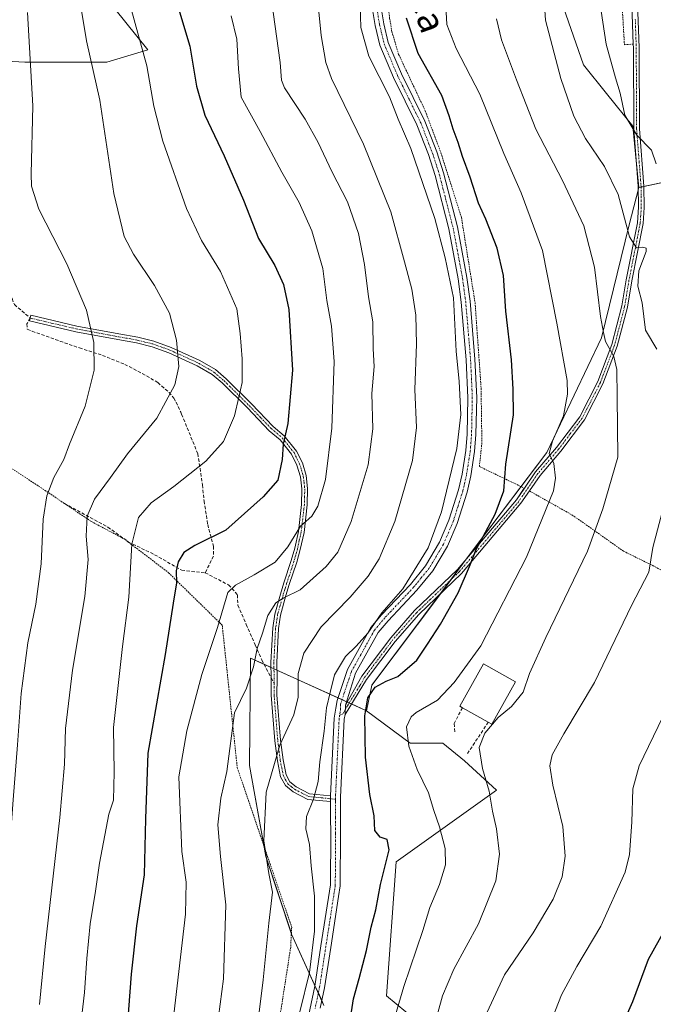
# Model space of a CAD drawing. Units: metres. Extents: x 620320 to 623751, y 4773448 to 4775822.
# Drawn here: x 621747 to 621940, y 4774010 to 4774310 of the extents above; entities that cross this region are included whole.
import ezdxf
from ezdxf.enums import TextEntityAlignment as Align

# ---------------------------------------------------------------- set-up
doc = ezdxf.new("R2010")
doc.units = ezdxf.units.M
doc.header["$MEASUREMENT"] = 0
for name, pattern in [('TRAZO_Y_PUNTO', [1, 0.5, -0.25, 0, -0.25]), ('TRAZOS', [0.75, 0.5, -0.25]), ('TRAZOSX2', [1.5, 1, -0.5])]:
    doc.linetypes.add(name, pattern=pattern)
for name, color, linetype, lineweight in [('Alambrada', 19, 'TRAZOS', 0), ('Camino', 19, 'Continuous', 0), ('Camino Cxs', 19, 'Continuous', 0), ('Camino eje', 39, 'TRAZO_Y_PUNTO', 13), ('Curva de nivel maestra', 36, 'Continuous', 30), ('Curva de nivel normal', 36, 'Continuous', 0), ('Edificación', 1, 'Continuous', 13), ('Edificación Cxs', 1, 'Continuous', 13), ('Huerta', 92, 'Continuous', 0), ('Huerta CxS', 92, 'Continuous', 0), ('Matorral', 135, 'Continuous', 0), ('Matorral CxS', 135, 'Continuous', 0), ('Muro lineal', 1, 'TRAZOSX2', 13), ('Pastizal CxS', 92, 'Continuous', 0), ('Pista no pavimentada', 254, 'Continuous', 13), ('Pista no pavimentada Cxs', 254, 'Continuous', 0), ('Pista pavimentada eje', 135, 'TRAZO_Y_PUNTO', 0), ('Prado', 92, 'Continuous', 0), ('Prado CxS', 92, 'Continuous', 0), ('Senda', 19, 'TRAZOSX2', 0), ('Texto cartográfico', 19, 'Continuous', 0)]:
    doc.layers.add(name, color=color, linetype=linetype, lineweight=lineweight)
doc.styles.add('Arial', font='txt', dxfattribs={"height": 0.2})

# ---------------------------------------------------------------- blocks, each defined once
blk = doc.blocks.new('*U180')
at = {"layer": 'Curva de nivel normal', "color": 36, "linetype": 'Continuous', "lineweight": 0}
blk.add_polyline3d([(621832.09, 4774007.38, 580), (621834.99, 4774019.36, 580), (621836.58, 4774032.02, 580), (621836.56, 4774042.63, 580), (621835.54, 4774051.9, 580), (621835, 4774058.36, 580), (621833.86, 4774063.14, 580), (621834.07, 4774067, 580), (621836.23, 4774072.27, 580), (621837.66, 4774077.66, 580), (621838.16, 4774083.6, 580), (621839.51, 4774092.96, 580), (621840.24, 4774100.07, 580), (621841.28, 4774104.78, 580), (621842.62, 4774110.12, 580), (621845.96, 4774115.78, 580), (621849.28, 4774118.86, 580), (621852.78, 4774122.9, 580), (621857.06, 4774129.06, 580), (621863.48, 4774136.35, 580), (621871.24, 4774148.88, 580), (621875.31, 4774159.88, 580), (621879.92, 4774179.22, 580), (621881.14, 4774189.57, 580), (621880.7, 4774199.64, 580), (621879.8, 4774208.91, 580), (621878.92, 4774225.12, 580), (621876.42, 4774237.37, 580), (621873.28, 4774249.36, 580), (621865.95, 4774270.7, 580), (621862.1, 4774279.63, 580), (621859.44, 4774286.42, 580), (621853.16, 4774298.89, 580), (621850.67, 4774307.57, 580), (621850.38, 4774318.05, 580)], dxfattribs=at)
blk = doc.blocks.new('*U208')
at = {"layer": 'Curva de nivel normal', "color": 36, "linetype": 'Continuous', "lineweight": 0}
blk.add_polyline3d([(621892.06, 4774310.22, 565), (621893.61, 4774303.82, 565), (621898.12, 4774291.64, 565), (621904.06, 4774276.58, 565), (621912.19, 4774260.97, 565), (621918.7, 4774247.12, 565), (621921.98, 4774234.5, 565), (621923.84, 4774219.46, 565), (621924.68, 4774214.54, 565), (621925.32, 4774211.86, 565), (621927.92, 4774207.24, 565), (621928.74, 4774203.3, 565), (621928.88, 4774194.9, 565), (621929.06, 4774176.55, 565), (621924.47, 4774160.77, 565), (621919.81, 4774147.88, 565), (621907.09, 4774121.55, 565), (621902.09, 4774110.55, 565), (621900.18, 4774104.82, 565), (621896.68, 4774100.47, 565), (621892.59, 4774097.1, 565), (621888.55, 4774092.34, 565), (621886.74, 4774087.95, 565), (621887.83, 4774081.54, 565), (621889.79, 4774074.66, 565), (621890.82, 4774068.56, 565), (621892.02, 4774063.16, 565), (621892.94, 4774055.47, 565), (621891.84, 4774047.31, 565), (621886.55, 4774034.22, 565), (621879.08, 4774020.39, 565), (621875.57, 4774012.25, 565), (621872.46, 4774000.72, 565)], dxfattribs=at)
blk = doc.blocks.new('*U211')
at = {"layer": 'Curva de nivel normal', "color": 36, "linetype": 'Continuous', "lineweight": 0}
blk.add_polyline3d([(621857.36, 4773993.35, 570), (621863.74, 4774015.13, 570), (621869.56, 4774032.15, 570), (621871.69, 4774039.2, 570), (621874.67, 4774046.22, 570), (621876.48, 4774052.23, 570), (621876.4, 4774057.24, 570), (621874.63, 4774063.82, 570), (621872.91, 4774068.74, 570), (621871.35, 4774074.2, 570), (621867.88, 4774081.33, 570), (621865.32, 4774088.36, 570), (621864.6, 4774094.26, 570), (621866.06, 4774097.34, 570), (621867.57, 4774098.66, 570), (621874.02, 4774102.42, 570), (621879.17, 4774107.82, 570), (621887.26, 4774119, 570), (621901.24, 4774146, 570), (621909.45, 4774166.31, 570), (621910.11, 4774170.15, 570), (621909.52, 4774174.64, 570), (621908.14, 4774177.7, 570), (621909.13, 4774181.44, 570), (621912.55, 4774189.12, 570), (621913.78, 4774195.74, 570), (621913.64, 4774199.9, 570), (621910.49, 4774217.37, 570), (621906.08, 4774239.6, 570), (621899.64, 4774257.16, 570), (621894.34, 4774269.12, 570), (621887.02, 4774287.27, 570), (621879.77, 4774301.22, 570), (621876.94, 4774308.47, 570), (621876.62, 4774314.14, 570)], dxfattribs=at)
blk = doc.blocks.new('*U220')
at = {"layer": 'Curva de nivel normal', "color": 36, "linetype": 'Continuous', "lineweight": 0}
blk.add_polyline3d([(621836.8, 4774322.66, 585), (621838.58, 4774305.16, 585), (621839.99, 4774296.92, 585), (621841.76, 4774292.02, 585), (621851.46, 4774271.99, 585), (621859.82, 4774251.41, 585), (621864.02, 4774236.15, 585), (621866.22, 4774227.81, 585), (621867.48, 4774219.81, 585), (621867.67, 4774211.05, 585), (621867.17, 4774197.22, 585), (621867.69, 4774185.55, 585), (621866.47, 4774175.55, 585), (621861.02, 4774156.88, 585), (621856.3, 4774145.55, 585), (621852.94, 4774140.22, 585), (621847.43, 4774133.88, 585), (621838.55, 4774124.84, 585), (621833.26, 4774116.8, 585), (621831.58, 4774110.55, 585), (621831.55, 4774103.36, 585), (621830.27, 4774097.95, 585), (621825.93, 4774088.74, 585), (621821.76, 4774074.42, 585), (621821.1, 4774059.55, 585), (621822.57, 4774049.55, 585), (621823.68, 4774043.86, 585), (621822.57, 4774034.44, 585), (621820.9, 4774017.18, 585), (621818.97, 4774001.53, 585)], dxfattribs=at)
blk = doc.blocks.new('*U249')
at = {"layer": 'Curva de nivel maestra', "color": 36, "linetype": 'Continuous', "lineweight": 30}
blk.add_polyline3d([(621847.21, 4774003.41, 575), (621848.39, 4774011.36, 575), (621850.2, 4774017.49, 575), (621852.43, 4774026.05, 575), (621853.85, 4774033.23, 575), (621855.22, 4774038.49, 575), (621856.7, 4774046.25, 575), (621859.35, 4774056.8, 575), (621858.69, 4774059.96, 575), (621856.58, 4774060.66, 575), (621854.99, 4774062.7, 575), (621854.76, 4774067.19, 575), (621853.4, 4774073.63, 575), (621852.12, 4774085.04, 575), (621851.88, 4774097.63, 575), (621852.85, 4774103.14, 575), (621855.02, 4774106.38, 575), (621858.39, 4774108.2, 575), (621861.95, 4774109.62, 575), (621867.76, 4774114.65, 575), (621871.02, 4774119.54, 575), (621875.02, 4774125.64, 575), (621880.32, 4774135.14, 575), (621883.83, 4774143.17, 575), (621885.83, 4774148.36, 575), (621891.64, 4774159.12, 575), (621894.28, 4774166.26, 575), (621894.96, 4774174.43, 575), (621897.25, 4774189.45, 575), (621897.19, 4774197.31, 575), (621896.64, 4774206.24, 575), (621894.95, 4774221.08, 575), (621894.25, 4774231.96, 575), (621892.29, 4774240.24, 575), (621888.86, 4774249.09, 575), (621886.62, 4774253.98, 575), (621884.03, 4774261.91, 575), (621881.72, 4774268.22, 575), (621880.42, 4774272.55, 575), (621878.82, 4774276.56, 575), (621877.6, 4774280.62, 575), (621875.43, 4774286.83, 575), (621868.14, 4774299.67, 575), (621864.6, 4774310.46, 575)], dxfattribs=at)

msp = doc.modelspace()

# ---------------------------------------------------------------- linework, layer by layer
at = {"layer": 'Alambrada', "color": 19, "linetype": 'TRAZOS', "lineweight": 0}
for points in [[(621911.76, 4774336.24, 559.7), (621913.21, 4774324.95, 571.22), (621929.39, 4774331.15, 560.06), (621931.11, 4774302.35, 565.4), (621933.78, 4774302.5, 564.48)], [(621857.57, 4774327.97, 577.55), (621859.46, 4774310.47, 585.14), (621860.16, 4774306.26, 586.34), (621862.21, 4774299.39, 584.09), (621870.32, 4774282.16, 578.48), (621875.11, 4774269.36, 580.06), (621881.37, 4774249.66, 579.69), (621885.53, 4774223.68, 579.71), (621887.37, 4774197.56, 582.18), (621887.6, 4774180.93, 580.92), (621886.85, 4774173.7, 581), (621900.57, 4774167.09, 575.73)], [(621739.19, 4774176.3, 621.17), (621752.32, 4774167.75, 616.21), (621768.4, 4774156.92, 609.66), (621778.62, 4774151.52, 605.83), (621791.98, 4774141.3, 601.07), (621808.37, 4774125.3, 596.52), (621812.96, 4774081.83, 599.41), (621829.57, 4774033.19, 591.63), (621829.26, 4774027.09, 583.49), (621823.8, 4773991.79, 584.08), (621818.39, 4773965.79, 584.41), (621817.07, 4773960.24, 585.89), (621811.32, 4773941.05, 586.28), (621810.33, 4773936.14, 586.6), (621793.32, 4773894.55, 590.87)], [(621902.12, 4774166.25, 578.65), (621904.65, 4774164.81, 579.9), (621915.1, 4774158.95, 568.02), (621930.84, 4774147.85, 563.06), (621940.46, 4774143.14, 571.39), (621951.73, 4774136.6, 566.77), (621955.89, 4774133.92, 555.49), (621961.62, 4774130.34, 568.73), (621966.73, 4774126.46, 564.48), (621972.6, 4774120.58, 561.22), (621980.09, 4774114.34, 563.41), (621989.01, 4774107.51, 560.51), (621992.6, 4774101.91, 558.36), (621994.44, 4774098.24, 548.24), (621996.05, 4774094.26, 560.39), (621996.99, 4774091.26, 550.24), (621999.1, 4774088.41, 545.67), (622000.62, 4774087.5, 548.88), (622004, 4774086.59, 559.33), (622005.64, 4774086.21, 560.13)]]:
    msp.add_polyline3d(points, dxfattribs=at)
at = {"layer": 'Camino', "color": 19, "linetype": 'Continuous', "lineweight": 0}
for points in [[(621900.56, 4774167.09, 571.98), (621900.57, 4774167.1, 571.98), (621903.99, 4774172.06, 571.43), (621910.33, 4774179.49, 569.53), (621917.46, 4774188.88, 568.07), (621922.95, 4774199.63, 566.54), (621927.26, 4774210.94, 564.18), (621930.31, 4774222.66, 562.46), (621931.63, 4774230.65, 561.19), (621935.05, 4774248.04, 558.96), (621935.38, 4774252.77, 558.38), (621935.31, 4774259.15, 557.49), (621933.94, 4774276.6, 554.89), (621933.83, 4774301.36, 552.44), (621933.79, 4774302.53, 552.32), (621933.3, 4774317.78, 551.46), (621932.84, 4774345.9, 551.09)], [(621934.58, 4774346.46, 550.94), (621935.04, 4774317.83, 550.75), (621935.58, 4774301.39, 551.95), (621935.69, 4774276.67, 554.61), (621937.05, 4774259.22, 556.95), (621937.13, 4774252.72, 557.94), (621936.78, 4774247.81, 558.54), (621933.35, 4774230.34, 560.69), (621932.02, 4774222.29, 562.02), (621928.93, 4774210.41, 563.87), (621924.56, 4774198.92, 566.14), (621918.95, 4774187.94, 567.68), (621911.69, 4774178.39, 569.3), (621905.38, 4774171, 571.03), (621902.12, 4774166.25, 571.58)], [(621841.42, 4774071.48, 577.83), (621834.53, 4774072.17, 580.21), (621829.99, 4774074.5, 581.63), (621827.66, 4774076.37, 582.58), (621826.19, 4774079.08, 583.3), (621825.21, 4774083.93, 584.37), (621824.44, 4774090.01, 585.25), (621823.33, 4774103.95, 586.81), (621823.33, 4774109.24, 587.46), (621823.25, 4774113.93, 587.99), (621823.77, 4774124.47, 588.71), (621824.43, 4774128.71, 589.05), (621826.11, 4774134.8, 590.35), (621827.18, 4774138.23, 591.61), (621829.42, 4774145, 593.43), (621830.5, 4774148.81, 593.93), (621831.61, 4774153.89, 594.59), (621832.56, 4774162.14, 595.98), (621832.68, 4774166.88, 596.72), (621832.24, 4774170.58, 597.26), (621831.18, 4774174.14, 597.97), (621829.54, 4774177.45, 598.89), (621826.05, 4774181.84, 600.18), (621822.73, 4774184.62, 601.48), (621816.05, 4774191.58, 603.94), (621808.35, 4774199.19, 606.41), (621805.29, 4774201.8, 607.32), (621800.77, 4774204.42, 608.54), (621792.09, 4774208.37, 610.42), (621786.97, 4774210.24, 611.45), (621782.25, 4774211.39, 612.31), (621776.55, 4774212.41, 613.35), (621763.67, 4774214.81, 615.86), (621749.57, 4774218.12, 618.4), (621749.97, 4774219.82, 618.26), (621764.03, 4774216.52, 615.74), (621776.86, 4774214.13, 613.22), (621782.61, 4774213.1, 612.21), (621787.48, 4774211.92, 611.33), (621792.75, 4774209.99, 610.27), (621801.57, 4774205.98, 608.36), (621806.3, 4774203.24, 607.16), (621809.53, 4774200.48, 606.24), (621817.29, 4774192.8, 603.63), (621823.92, 4774185.9, 601.18), (621827.31, 4774183.07, 599.87), (621831.03, 4774178.39, 598.55), (621832.82, 4774174.78, 597.59), (621833.96, 4774170.93, 596.95), (621834.44, 4774166.96, 596.4), (621834.31, 4774162.01, 595.61), (621833.34, 4774153.61, 594.1), (621832.19, 4774148.39, 593.27), (621831.1, 4774144.49, 592.63), (621828.85, 4774137.69, 591.22), (621827.79, 4774134.31, 589.88), (621826.14, 4774128.34, 588.51), (621825.52, 4774124.3, 588.05), (621825, 4774113.9, 587.18), (621825.09, 4774109.26, 586.68), (621825.08, 4774104.02, 586.12), (621826.18, 4774090.19, 584.79), (621826.94, 4774084.22, 583.86), (621827.85, 4774079.69, 582.85), (621829.04, 4774077.51, 582.17), (621830.95, 4774075.97, 581.39), (621835.04, 4774073.88, 580.16), (621841.45, 4774073.23, 577.8)], [(621902.12, 4774166.25, 571.58), (621899.54, 4774162.51, 572.11), (621881.41, 4774141.06, 575.22), (621868.34, 4774128.56, 577.57), (621861.16, 4774120.37, 578.17), (621852.44, 4774108.73, 577.32), (621845.86, 4774098.09, 578.09)], [(621846, 4774100.9, 578.17), (621851, 4774109.72, 577.85), (621859.8, 4774121.48, 578.27), (621867.07, 4774129.77, 578.06), (621880.13, 4774142.26, 575.98), (621898.15, 4774163.57, 572.24), (621900.56, 4774167.09, 571.98)], [(621845.86, 4774098.09, 578.09), (621846, 4774100.9, 578.17)], [(621841.45, 4774073.23, 577.8), (621841.42, 4774071.48, 577.83)]]:
    msp.add_polyline3d(points, dxfattribs=at)
at = {"layer": 'Camino Cxs', "color": 19, "linetype": 'Continuous', "lineweight": 0}
msp.add_polyline3d([(621935.04, 4774317.83, 550.75), (621935.58, 4774301.39, 551.95), (621935.69, 4774276.67, 554.61), (621937.05, 4774259.22, 556.95), (621937.13, 4774252.72, 557.94), (621936.78, 4774247.81, 558.54), (621933.35, 4774230.34, 560.69), (621932.02, 4774222.29, 562.02), (621928.93, 4774210.41, 563.87), (621924.56, 4774198.92, 566.14), (621918.95, 4774187.94, 567.68), (621911.69, 4774178.39, 569.3), (621905.38, 4774171, 571.03), (621902.12, 4774166.25, 571.58), (621899.54, 4774162.51, 572.11), (621881.41, 4774141.06, 575.22), (621868.34, 4774128.56, 577.57), (621861.16, 4774120.37, 578.17), (621852.44, 4774108.73, 577.32), (621845.86, 4774098.09, 578.09), (621845.86, 4774098.09, 578.09), (621846, 4774100.9, 578.17), (621851, 4774109.72, 577.85), (621859.8, 4774121.48, 578.27), (621867.07, 4774129.77, 578.06), (621880.13, 4774142.26, 575.98), (621898.15, 4774163.57, 572.24), (621900.57, 4774167.1, 571.98), (621903.99, 4774172.06, 571.43), (621910.33, 4774179.49, 569.53), (621917.46, 4774188.88, 568.07), (621922.95, 4774199.63, 566.54), (621927.26, 4774210.94, 564.18), (621930.31, 4774222.66, 562.46), (621931.63, 4774230.65, 561.19), (621935.05, 4774248.04, 558.96), (621935.38, 4774252.77, 558.38), (621935.31, 4774259.15, 557.49), (621933.94, 4774276.6, 554.89), (621933.83, 4774301.36, 552.44), (621933.79, 4774302.53, 552.32), (621933.3, 4774317.78, 551.46)], dxfattribs=at)
msp.add_polyline3d([(621841.45, 4774073.23, 577.8), (621841.42, 4774071.48, 577.83), (621834.53, 4774072.17, 580.21), (621829.99, 4774074.5, 581.63), (621827.66, 4774076.37, 582.58), (621826.19, 4774079.08, 583.3), (621825.21, 4774083.93, 584.37), (621824.44, 4774090.01, 585.25), (621823.33, 4774103.95, 586.81), (621823.33, 4774109.24, 587.46), (621823.25, 4774113.93, 587.99), (621823.77, 4774124.47, 588.71), (621824.43, 4774128.71, 589.05), (621826.11, 4774134.8, 590.35), (621827.18, 4774138.23, 591.61), (621829.42, 4774145, 593.43), (621830.5, 4774148.81, 593.93), (621831.61, 4774153.89, 594.59), (621832.56, 4774162.14, 595.98), (621832.68, 4774166.88, 596.72), (621832.24, 4774170.58, 597.26), (621831.18, 4774174.14, 597.97), (621829.54, 4774177.45, 598.89), (621826.05, 4774181.84, 600.18), (621822.73, 4774184.62, 601.48), (621816.05, 4774191.58, 603.94), (621808.35, 4774199.19, 606.41), (621805.29, 4774201.8, 607.32), (621800.77, 4774204.42, 608.54), (621792.09, 4774208.37, 610.42), (621786.97, 4774210.24, 611.45), (621782.25, 4774211.39, 612.31), (621776.55, 4774212.41, 613.35), (621763.67, 4774214.81, 615.86), (621749.57, 4774218.12, 618.4), (621749.97, 4774219.82, 618.26), (621764.03, 4774216.52, 615.74), (621776.86, 4774214.13, 613.22), (621782.61, 4774213.1, 612.21), (621787.48, 4774211.92, 611.33), (621792.75, 4774209.99, 610.27), (621801.57, 4774205.98, 608.36), (621806.3, 4774203.24, 607.16), (621809.53, 4774200.48, 606.24), (621817.29, 4774192.8, 603.63), (621823.92, 4774185.9, 601.18), (621827.31, 4774183.07, 599.87), (621831.03, 4774178.39, 598.55), (621832.82, 4774174.78, 597.59), (621833.96, 4774170.93, 596.95), (621834.44, 4774166.96, 596.4), (621834.31, 4774162.01, 595.61), (621833.34, 4774153.61, 594.1), (621832.19, 4774148.39, 593.27), (621831.1, 4774144.49, 592.63), (621828.85, 4774137.69, 591.22), (621827.79, 4774134.31, 589.88), (621826.14, 4774128.34, 588.51), (621825.52, 4774124.3, 588.05), (621825, 4774113.9, 587.18), (621825.09, 4774109.26, 586.68), (621825.08, 4774104.02, 586.12), (621826.18, 4774090.19, 584.79), (621826.94, 4774084.22, 583.86), (621827.85, 4774079.69, 582.85), (621829.04, 4774077.51, 582.17), (621830.95, 4774075.97, 581.39), (621835.04, 4774073.88, 580.16), (621841.45, 4774073.23, 577.8)], close=True, dxfattribs=at)
at = {"layer": 'Camino eje', "color": 39, "linetype": 'TRAZO_Y_PUNTO', "lineweight": 13}
for points in [[(621934.42, 4774310.18, 551.15), (621934.71, 4774301.38, 552.19), (621934.82, 4774276.64, 554.75), (621935.5, 4774267.91, 556.05), (621936.18, 4774259.19, 557.21), (621936.22, 4774256, 557.69), (621936.26, 4774252.75, 558.16), (621936.09, 4774250.38, 558.43), (621935.92, 4774247.93, 558.75), (621934.2, 4774239.19, 560.23), (621932.49, 4774230.5, 560.94), (621931.17, 4774222.48, 562.28), (621928.1, 4774210.68, 564.04), (621925.91, 4774204.93, 565.47), (621923.76, 4774199.28, 566.32), (621918.21, 4774188.41, 567.85), (621914.58, 4774183.64, 568.7), (621911.01, 4774178.94, 569.4), (621904.69, 4774171.53, 571.21), (621903.06, 4774169.16, 571.46), (621900.06, 4774164.81, 572.06), (621898.85, 4774163.04, 572.17), (621880.77, 4774141.66, 575.59), (621867.71, 4774129.17, 577.83), (621860.48, 4774120.93, 578.22), (621856.08, 4774115.05, 578.22), (621851.72, 4774109.23, 577.66), (621850.34, 4774106.79, 577.39), (621846.58, 4774100.71, 578.03), (621845.2, 4774098.27, 578.16), (621844.2, 4774097.82, 578.23)], [(621749.77, 4774218.97, 618.33), (621763.85, 4774215.67, 615.8), (621776.71, 4774213.27, 613.27), (621782.43, 4774212.25, 612.26), (621784.79, 4774211.67, 611.84), (621787.23, 4774211.08, 611.39), (621789.86, 4774210.12, 610.85), (621792.42, 4774209.18, 610.34), (621801.17, 4774205.2, 608.45), (621805.8, 4774202.52, 607.24), (621808.94, 4774199.84, 606.33), (621812.82, 4774196, 605.11), (621816.67, 4774192.19, 603.78), (621819.99, 4774188.74, 602.66), (621823.33, 4774185.26, 601.33), (621824.99, 4774183.87, 600.67), (621826.68, 4774182.46, 600.01), (621830.29, 4774177.92, 598.71), (621832, 4774174.46, 597.76), (621832.53, 4774172.68, 597.43), (621833.1, 4774170.76, 597.1), (621833.34, 4774168.77, 596.86), (621833.56, 4774166.92, 596.56), (621833.5, 4774164.45, 596.21), (621833.44, 4774162.08, 595.8), (621832.48, 4774153.75, 594.35), (621831.9, 4774151.14, 593.93), (621831.35, 4774148.6, 593.54), (621830.8, 4774146.65, 593.28), (621830.26, 4774144.75, 593.03), (621828.02, 4774137.96, 591.41), (621827.49, 4774136.27, 590.74), (621826.95, 4774134.56, 590.07), (621825.29, 4774128.53, 588.77), (621824.96, 4774126.41, 588.55), (621824.65, 4774124.39, 588.38), (621824.39, 4774119.12, 587.97), (621824.13, 4774113.92, 587.59), (621824.17, 4774111.57, 587.33), (621824.21, 4774109.25, 587.07), (621824.21, 4774107.48, 586.87)], [(621824.21, 4774107.48, 586.87), (621824.21, 4774106.63, 586.77), (621824.21, 4774103.99, 586.46), (621825.31, 4774090.1, 585.02), (621826.08, 4774084.08, 584.11), (621826.53, 4774081.81, 583.62), (621827.02, 4774079.39, 583.07), (621827.62, 4774078.3, 582.71), (621828.35, 4774076.94, 582.38), (621829.52, 4774076.01, 581.9), (621830.47, 4774075.24, 581.51), (621832.52, 4774074.19, 580.8), (621834.79, 4774073.03, 580.18), (621838.54, 4774072.65, 578.93), (621842.92, 4774072.21, 577.59)]]:
    msp.add_polyline3d(points, dxfattribs=at)
at = {"layer": 'Curva de nivel maestra', "color": 36, "linetype": 'Continuous', "lineweight": 30}
for points in [[(621795.06, 4774313.41, 600), (621798.48, 4774301.9, 600), (621800.49, 4774289.66, 600), (621803.06, 4774280.86, 600), (621808.93, 4774268.47, 600), (621814.83, 4774254.88, 600), (621819.48, 4774243.22, 600), (621824.42, 4774234.98, 600), (621827.11, 4774229.24, 600), (621828.71, 4774221.57, 600), (621829.86, 4774203.11, 600), (621828.4, 4774186.86, 600), (621826.94, 4774180.55, 600), (621826.65, 4774175.88, 600), (621825.34, 4774169.52, 600), (621820.87, 4774164.41, 600), (621809.46, 4774154.31, 600), (621800.05, 4774149.61, 600), (621796.68, 4774147.46, 600), (621794.88, 4774144.6, 600), (621794.33, 4774141.84, 600), (621794.46, 4774138.24, 600), (621793.39, 4774132, 600), (621790.95, 4774116.33, 600), (621785.64, 4774086.22, 600), (621784.95, 4774066.28, 600), (621784.57, 4774049.16, 600), (621782.25, 4774033.62, 600), (621780.58, 4774018.88, 600), (621778.63, 4773993.22, 600)], [(621943.62, 4774032.84, 550), (621938.36, 4774023.3, 550), (621933.52, 4774010.42, 550), (621930.04, 4774002.43, 550)]]:
    msp.add_polyline3d(points, dxfattribs=at)
at = {"layer": 'Curva de nivel normal', "color": 36, "linetype": 'Continuous', "lineweight": 0}
for points in [[(621752.58, 4774009.66, 610), (621754.37, 4774027.32, 610), (621758.79, 4774066.66, 610), (621760.27, 4774082.88, 610), (621760.58, 4774093.79, 610), (621762.66, 4774111.59, 610), (621766.48, 4774134.01, 610), (621767.45, 4774145.31, 610), (621766.89, 4774152.42, 610), (621767.21, 4774158.53, 610), (621769.4, 4774163.76, 610), (621774.26, 4774170.34, 610), (621779.42, 4774177.55, 610), (621788.42, 4774188.45, 610), (621793.92, 4774198.58, 610), (621795.11, 4774204.2, 610), (621794.4, 4774212.27, 610), (621792.26, 4774220.48, 610), (621787.7, 4774228.9, 610), (621781.28, 4774238.47, 610), (621778.46, 4774243.84, 610), (621775.34, 4774256.95, 610), (621771.02, 4774285.4, 610), (621766.96, 4774303.48, 610), (621764.34, 4774319.54, 610)], [(621940.95, 4774209.48, 560), (621937.5, 4774215.33, 560), (621936.48, 4774223.58, 560), (621935.22, 4774228.72, 560), (621935.49, 4774233.35, 560), (621937.71, 4774239.28, 560), (621937.73, 4774240.24, 560), (621936.69, 4774240.64, 560), (621934.75, 4774240.39, 560), (621932.66, 4774243.72, 560), (621929.16, 4774256.61, 560), (621925.01, 4774265.22, 560), (621919.22, 4774273.74, 560), (621915.67, 4774280.57, 560), (621911.7, 4774292.02, 560), (621906.98, 4774309.79, 560), (621906.44, 4774319.07, 560)], [(621940.75, 4774265.97, 555), (621939.34, 4774270.2, 555), (621934.93, 4774274.79, 555), (621931.22, 4774280.88, 555), (621929.83, 4774287.59, 555), (621928.37, 4774292.2, 555), (621925.53, 4774302.49, 555), (621922.99, 4774319.42, 555)], [(621805.73, 4773994.22, 590), (621808.73, 4774017.45, 590), (621809.52, 4774039.97, 590), (621807.88, 4774054.74, 590), (621807.08, 4774064.44, 590), (621807.96, 4774072.57, 590), (621809.74, 4774080.72, 590), (621812.12, 4774098.55, 590), (621815.74, 4774106.07, 590), (621817.95, 4774112.55, 590), (621819.03, 4774118.22, 590), (621820.62, 4774122.88, 590), (621822.3, 4774128.22, 590), (621824.76, 4774132.08, 590), (621827.14, 4774133.68, 590), (621832.12, 4774136.08, 590), (621840.12, 4774143.22, 590), (621843.64, 4774147.55, 590), (621847.7, 4774156.88, 590), (621852.94, 4774174.22, 590), (621854.36, 4774185.22, 590), (621854.04, 4774195.96, 590), (621854.74, 4774204.2, 590), (621854.42, 4774209.62, 590), (621854.29, 4774217.86, 590), (621853.04, 4774225.41, 590), (621851.78, 4774235.34, 590), (621849.98, 4774244.75, 590), (621846.64, 4774254.38, 590), (621841.85, 4774263.66, 590), (621837.69, 4774272.55, 590), (621833.64, 4774279.64, 590), (621827.42, 4774289.21, 590), (621826.48, 4774291.57, 590), (621826.07, 4774296.96, 590), (621823.43, 4774316.01, 590)], [(621748.96, 4774312.16, 615), (621750.6, 4774283.66, 615), (621750.05, 4774263.01, 615), (621750.17, 4774259.19, 615), (621752.44, 4774252.22, 615), (621760.92, 4774235.55, 615), (621766.98, 4774221.33, 615), (621769.17, 4774211.53, 615), (621769.3, 4774203.07, 615), (621766.58, 4774192.07, 615), (621761.79, 4774180.55, 615), (621760.06, 4774175.83, 615), (621757.03, 4774170.35, 615), (621754.85, 4774164.72, 615), (621753.78, 4774157.65, 615), (621753.13, 4774143.99, 615), (621751.52, 4774131.72, 615), (621749.08, 4774119.94, 615), (621746.98, 4774104.5, 615), (621745.92, 4774088.78, 615), (621744.55, 4774072.04, 615), (621742.15, 4774038.6, 615), (621737.6, 4774005.71, 615)], [(621764.04, 4773993.1, 605), (621766.39, 4774013.24, 605), (621767.02, 4774023.64, 605), (621768.07, 4774034.24, 605), (621769.66, 4774044.22, 605), (621770.95, 4774052.72, 605), (621773.79, 4774067.65, 605), (621775.18, 4774071.9, 605), (621775.42, 4774080.45, 605), (621775.21, 4774094.14, 605), (621777.94, 4774118.75, 605), (621779.92, 4774133.85, 605), (621780.74, 4774149.96, 605), (621782.79, 4774158.17, 605), (621786.67, 4774162.59, 605), (621793.61, 4774167.64, 605), (621803.38, 4774175.28, 605), (621808.76, 4774181.36, 605), (621812.15, 4774189.19, 605), (621813.45, 4774194.85, 605), (621814.49, 4774199.32, 605), (621814.5, 4774206.55, 605), (621813.87, 4774214.22, 605), (621812.8, 4774221.76, 605), (621807.86, 4774233.2, 605), (621802.08, 4774242.61, 605), (621797.49, 4774252.34, 605), (621790.27, 4774272.88, 605), (621787.52, 4774283.55, 605), (621785.41, 4774295.88, 605), (621780.71, 4774312.88, 605)], [(621811.06, 4774311.1, 595), (621812.79, 4774304.05, 595), (621813.33, 4774294.96, 595), (621814.18, 4774286.34, 595), (621819.98, 4774275.91, 595), (621826.59, 4774263.46, 595), (621831.84, 4774254.17, 595), (621835.76, 4774245.62, 595), (621839.06, 4774234.09, 595), (621840.32, 4774224.31, 595), (621841.76, 4774216.45, 595), (621842.5, 4774205.77, 595), (621841.8, 4774185.42, 595), (621839.88, 4774169.77, 595), (621837.55, 4774161.55, 595), (621835.74, 4774158.55, 595), (621832.3, 4774155.55, 595), (621828.38, 4774149.22, 595), (621824.55, 4774144.56, 595), (621818.12, 4774140.61, 595), (621812.4, 4774137.52, 595), (621810.1, 4774135.23, 595), (621806.92, 4774124.55, 595), (621802.11, 4774110.28, 595), (621797.59, 4774093.05, 595), (621795.14, 4774079, 595), (621796.05, 4774056.29, 595), (621797.34, 4774046.88, 595), (621797.12, 4774037.13, 595), (621793.61, 4774006.54, 595)], [(621888.48, 4774005.79, 560), (621894.52, 4774018.66, 560), (621903.29, 4774031.44, 560), (621909.34, 4774041.77, 560), (621912.08, 4774048.55, 560), (621913.03, 4774054.88, 560), (621912.32, 4774063.88, 560), (621909.26, 4774076.55, 560), (621908.34, 4774082.36, 560), (621909.04, 4774085.79, 560), (621912.57, 4774092.15, 560), (621921.96, 4774107.84, 560), (621933.25, 4774131.28, 560), (621938.53, 4774141.43, 560), (621939.82, 4774148.95, 560), (621942.59, 4774159.72, 560)], [(621908.21, 4774003.22, 555), (621911.89, 4774012.55, 555), (621916.54, 4774021.22, 555), (621923.89, 4774033.52, 555), (621931.37, 4774049.94, 555), (621932.65, 4774055.32, 555), (621933.32, 4774065.25, 555), (621933.68, 4774075.38, 555), (621935.61, 4774082.4, 555), (621948.65, 4774109.38, 555)]]:
    msp.add_polyline3d(points, dxfattribs=at)
at = {"layer": 'Edificación', "color": 1, "linetype": 'Continuous', "lineweight": 13}
for points in [[(621881.69, 4774100.13, 571.33), (621880.87, 4774100.58, 570.08), (621888.07, 4774113.51, 571.51), (621897.87, 4774108.07, 566.31)], [(621897.87, 4774108.07, 566.31), (621890.67, 4774095.13, 570.6), (621889.57, 4774095.73, 571.91)], [(621889.57, 4774095.73, 571.91), (621881.69, 4774100.13, 571.33)]]:
    msp.add_polyline3d(points, dxfattribs=at)
at = {"layer": 'Edificación Cxs', "color": 1, "linetype": 'Continuous', "lineweight": 13}
msp.add_polyline3d([(621897.87, 4774108.07, 566.31), (621890.67, 4774095.13, 570.6), (621889.57, 4774095.73, 571.91), (621881.69, 4774100.13, 571.33), (621880.87, 4774100.58, 570.08), (621888.07, 4774113.51, 571.51), (621897.87, 4774108.07, 566.31)], close=True, dxfattribs=at)
at = {"layer": 'Huerta', "color": 92, "linetype": 'Continuous', "lineweight": 0}
for points in [[(621888.01, 4774382.04, 560.01), (621850.38, 4774373.37, 573.39), (621842.28, 4774371.5, 577.02), (621846.45, 4774360.3, 576.69), (621858.46, 4774327.99, 576.67), (621858.8, 4774327.08, 576.59), (621904.09, 4774328.79, 560.95), (621907.27, 4774328.91, 559.99), (621918.65, 4774296.23, 557.29), (621925.63, 4774287.42, 556.04), (621933.7, 4774277.51, 554.79), (621934.53, 4774269.02, 555.96), (621935.54, 4774258.78, 557.47)], [(621935.54, 4774258.78, 557.47), (621936.18, 4774258.92, 557.24), (621937.05, 4774259.11, 556.96), (621945.18, 4774260.84, 554.44), (621955.58, 4774263.06, 551.62), (621980.33, 4774268.33, 543.66), (621978.13, 4774279.35, 543.11), (621978.53, 4774279.48, 542.99), (622036.87, 4774299.17, 528.56), (622030.27, 4774305.05, 527.11), (622027.69, 4774320.1, 525.56), (622028.8, 4774328.54, 525), (622034.67, 4774342.5, 522.49), (622033.93, 4774347.11, 522.47)]]:
    msp.add_polyline3d(points, dxfattribs=at)
at = {"layer": 'Huerta CxS', "color": 92, "linetype": 'Continuous', "lineweight": 0}
msp.add_polyline3d([(622027.69, 4774320.1, 525.56), (622030.27, 4774305.05, 527.11), (622036.87, 4774299.17, 528.56), (621978.13, 4774279.35, 543.11), (621980.33, 4774268.33, 543.66), (621955.58, 4774263.06, 551.62), (621935.54, 4774258.78, 557.47), (621933.7, 4774277.51, 554.79), (621925.63, 4774287.42, 556.04), (621918.65, 4774296.23, 557.29), (621907.27, 4774328.91, 559.99)], dxfattribs=at)
at = {"layer": 'Matorral', "color": 135, "linetype": 'Continuous', "lineweight": 0}
msp.add_polyline3d([(621664.49, 4774329.5, 643.69), (621665.74, 4774309.52, 641.03), (621661.99, 4774288.29, 640.69), (621662.9, 4774277.9, 640.01), (621664.49, 4774259.57, 638.26), (621671.98, 4774249.57, 635.12), (621700.71, 4774249.57, 627.68), (621701.56, 4774250.85, 627.53), (621705.7, 4774257.07, 626.84), (621695.71, 4774267.06, 630.39), (621695.71, 4774283.29, 630.68), (621705.7, 4774295.78, 627.99), (621725.69, 4774298.28, 622.03), (621748.17, 4774297.03, 615.53), (621773.15, 4774297.03, 608.64), (621785.63, 4774300.78, 604.41), (621775.64, 4774313.27, 606.64)], dxfattribs=at)
at = {"layer": 'Matorral CxS', "color": 135, "linetype": 'Continuous', "lineweight": 0}
msp.add_polyline3d([(621775.64, 4774313.27, 606.64), (621785.64, 4774300.78, 604.41), (621773.15, 4774297.03, 608.64), (621748.17, 4774297.03, 615.53), (621725.69, 4774298.28, 622.03), (621705.71, 4774295.78, 627.99), (621695.71, 4774283.29, 630.68), (621695.71, 4774267.06, 630.39), (621705.71, 4774257.07, 626.84), (621700.71, 4774249.57, 627.68), (621671.98, 4774249.57, 635.12), (621664.49, 4774259.56, 638.26), (621661.99, 4774288.29, 640.69), (621665.74, 4774309.52, 641.03), (621664.49, 4774329.5, 643.69)], dxfattribs=at)
at = {"layer": 'Muro lineal', "color": 1, "linetype": 'TRAZOSX2', "lineweight": 13}
for points in [[(621881.69, 4774100.13, 571.33), (621879.12, 4774095.29, 567.81), (621879.33, 4774092.77, 566.94)], [(621889.57, 4774095.73, 571.91), (621883.07, 4774085.91, 566.64)]]:
    msp.add_polyline3d(points, dxfattribs=at)
at = {"layer": 'Pastizal CxS', "color": 92, "linetype": 'Continuous', "lineweight": 0}
for points in [[(621888.01, 4774382.04, 560.01), (621850.38, 4774373.37, 573.39), (621842.28, 4774371.5, 577.02), (621846.45, 4774360.3, 576.69), (621858.46, 4774327.99, 576.67), (621858.8, 4774327.08, 576.59), (621904.09, 4774328.79, 560.95), (621907.27, 4774328.91, 559.99), (621918.65, 4774296.23, 557.29), (621925.63, 4774287.42, 556.04), (621933.7, 4774277.51, 554.79), (621934.53, 4774269.02, 555.96), (621935.54, 4774258.78, 557.47)], [(621664.49, 4774329.5, 643.69), (621665.74, 4774309.52, 641.03), (621661.99, 4774288.29, 640.69), (621664.49, 4774259.56, 638.26), (621671.98, 4774249.57, 635.12), (621700.71, 4774249.57, 627.68), (621705.71, 4774257.07, 626.84), (621695.71, 4774267.06, 630.39), (621695.71, 4774283.29, 630.68), (621705.71, 4774295.78, 627.99), (621725.69, 4774298.28, 622.03), (621748.17, 4774297.03, 615.53), (621773.15, 4774297.03, 608.64), (621785.64, 4774300.78, 604.41), (621775.64, 4774313.27, 606.64)], [(621664.49, 4774329.5, 643.69), (621665.74, 4774309.52, 641.03), (621661.99, 4774288.29, 640.69), (621662.9, 4774277.9, 640.01), (621664.49, 4774259.57, 638.26), (621671.98, 4774249.57, 635.12), (621700.71, 4774249.57, 627.68), (621701.56, 4774250.85, 627.53), (621705.7, 4774257.07, 626.84), (621695.71, 4774267.06, 630.39), (621695.71, 4774283.29, 630.68), (621705.7, 4774295.78, 627.99), (621725.69, 4774298.28, 622.03), (621748.17, 4774297.03, 615.53), (621773.15, 4774297.03, 608.64), (621785.63, 4774300.78, 604.41), (621775.64, 4774313.27, 606.64)], [(621907.27, 4774328.91, 559.99), (621918.65, 4774296.23, 557.29), (621925.63, 4774287.42, 556.04), (621933.7, 4774277.51, 554.79), (621935.54, 4774258.78, 557.47), (621932.58, 4774247.4, 559.69), (621924.12, 4774212.91, 564.99), (621907.42, 4774177.92, 569.97), (621885.3, 4774148.65, 575.36), (621854.07, 4774107.01, 575.98), (621852.43, 4774099.2, 574.87), (621816.95, 4774115.28, 590.47), (621816.69, 4774082.54, 587.11), (621821.64, 4774054.8, 584.88), (621829.56, 4774031.03, 582.69), (621839.42, 4774009.34, 578.09)], [(621935.54, 4774258.78, 557.47), (621935.32, 4774257.96, 557.66), (621932.58, 4774247.4, 559.69), (621924.12, 4774212.91, 564.99), (621907.42, 4774177.92, 569.97), (621899.59, 4774167.56, 572.35), (621885.3, 4774148.65, 575.36), (621883.46, 4774146.2, 575.66), (621878.25, 4774139.25, 576.37), (621875.03, 4774134.96, 576.85), (621854.07, 4774107.01, 575.98), (621852.43, 4774099.2, 574.87)], [(621839.42, 4774009.34, 578.09), (621829.56, 4774031.03, 582.69), (621821.64, 4774054.8, 584.88), (621816.69, 4774082.54, 587.11), (621816.95, 4774115.28, 590.47), (621852.43, 4774099.2, 574.87), (621852.43, 4774099.2, 574.87), (621865.71, 4774089.27, 569.76), (621875.69, 4774089.27, 567.38), (621882.35, 4774083.94, 566.16), (621892.11, 4774074.99, 564.09), (621861.46, 4774053.1, 574.49), (621858.54, 4774012.23, 571.53), (621867.3, 4774004.93, 567.03)], [(621852.43, 4774099.2, 574.87), (621847.83, 4774101.28, 577.47), (621847.13, 4774101.6, 577.8), (621846.55, 4774101.87, 578.06), (621846.33, 4774101.96, 578.13), (621844.94, 4774102.59, 578.54), (621843.71, 4774103.15, 578.98), (621825.04, 4774111.61, 586.93), (621824.16, 4774112.01, 587.38), (621823.28, 4774112.41, 587.82), (621821.15, 4774113.38, 588.86), (621816.95, 4774115.28, 590.47), (621816.69, 4774082.54, 587.11), (621821.04, 4774058.16, 584.86), (621821.64, 4774054.81, 584.88), (621829.47, 4774031.31, 582.72), (621829.56, 4774031.03, 582.69), (621836.65, 4774015.44, 578.55), (621837.71, 4774013.12, 578.34), (621838.76, 4774010.81, 578.19), (621839.42, 4774009.34, 578.09)], [(621852.43, 4774099.2, 574.87), (621865.71, 4774089.27, 569.76), (621875.69, 4774089.27, 567.38), (621882.35, 4774083.94, 566.16), (621892.11, 4774074.99, 564.09), (621861.46, 4774053.1, 574.49), (621858.54, 4774012.23, 571.53), (621867.3, 4774004.93, 567.03)]]:
    msp.add_polyline3d(points, dxfattribs=at)
at = {"layer": 'Pista no pavimentada', "color": 254, "linetype": 'Continuous', "lineweight": 13}
for points in [[(621855.21, 4774323.45, 578.12), (621857.69, 4774308.76, 577.77), (621859.06, 4774303.03, 577.79), (621863.08, 4774293.47, 577.8), (621870.2, 4774279.01, 577.92), (621873.81, 4774269.72, 577.66), (621875.9, 4774263.23, 578.2), (621880.12, 4774246.75, 578.4), (621883.02, 4774231.35, 578.88), (621883.99, 4774224.12, 578.76), (621885.5, 4774206.46, 578.89), (621886.03, 4774194.7, 578.76), (621885.8, 4774183.43, 578.64), (621885.39, 4774178.26, 578.6), (621884.22, 4774170.83, 578.33), (621883.1, 4774165.91, 578.43), (621880.08, 4774156.36, 578.62), (621877.07, 4774149.37, 578.58), (621872.62, 4774141.88, 578.38), (621867.79, 4774135.98, 578.51), (621858.97, 4774126.66, 578.84), (621855.93, 4774123.02, 578.72), (621849.06, 4774110.69, 578.17), (621846, 4774100.9, 578.17)], [(621841.45, 4774073.23, 577.8), (621842.55, 4774096.98, 578.35), (621843.02, 4774100.04, 578.65), (621843.43, 4774102.31, 578.94), (621846.6, 4774111.77, 578.52), (621853.71, 4774124.55, 580.07), (621856.96, 4774128.44, 579.57), (621865.78, 4774137.75, 579.05), (621870.41, 4774143.43, 579.05), (621874.68, 4774150.59, 579.15), (621877.56, 4774157.3, 578.84), (621880.51, 4774166.61, 578.95), (621881.59, 4774171.34, 578.67), (621882.73, 4774178.57, 578.79), (621883.12, 4774183.57, 579.02), (621883.35, 4774194.67, 578.91), (621882.82, 4774206.28, 578.91), (621881.33, 4774223.82, 579.16), (621880.37, 4774230.92, 579.45), (621877.51, 4774246.17, 578.69), (621873.32, 4774262.49, 578.44), (621871.28, 4774268.82, 578.36), (621867.74, 4774277.93, 578.24), (621860.64, 4774292.36, 578.41), (621856.51, 4774302.19, 578.05), (621855.06, 4774308.22, 578.35), (621852.58, 4774322.92, 578.42)], [(621845.86, 4774098.09, 578.09), (621846, 4774100.9, 578.17)], [(621845.86, 4774098.09, 578.09), (621845.54, 4774096.68, 578.08), (621844.44, 4774072.88, 577.38), (621844.42, 4774072.18, 577.38), (621844.42, 4774071.62, 577.38), (621844.45, 4774066.67, 577.43), (621844.48, 4774061.9, 577.56), (621844.36, 4774045.82, 577.6), (621843.86, 4774042.54, 577.76), (621841.47, 4774027.01, 578.09), (621839.58, 4774014.71, 578.1), (621838.26, 4774008.46, 578.29)], [(621820.29, 4773944.69, 582.02), (621820.66, 4773945.72, 581.82), (621821.32, 4773947.55, 581.46), (621829.7, 4773982.42, 579.79), (621836.62, 4774015.24, 578.55), (621838.5, 4774027.47, 579.08), (621841.37, 4774046.06, 578.07), (621841.48, 4774061.9, 577.89), (621841.45, 4774066.65, 577.86), (621841.42, 4774071.48, 577.83)], [(621841.45, 4774073.23, 577.8), (621841.42, 4774071.48, 577.83)]]:
    msp.add_polyline3d(points, dxfattribs=at)
at = {"layer": 'Pista no pavimentada Cxs', "color": 254, "linetype": 'Continuous', "lineweight": 0}
for points in [[(621855.21, 4774323.45, 578.12), (621857.69, 4774308.76, 577.77), (621859.06, 4774303.03, 577.79), (621863.08, 4774293.47, 577.8), (621870.2, 4774279.01, 577.92), (621873.81, 4774269.72, 577.66), (621875.9, 4774263.23, 578.2), (621880.12, 4774246.75, 578.4), (621883.02, 4774231.35, 578.88), (621883.99, 4774224.12, 578.76), (621885.5, 4774206.46, 578.89), (621886.03, 4774194.7, 578.76), (621885.8, 4774183.43, 578.64), (621885.39, 4774178.26, 578.6), (621884.22, 4774170.83, 578.33), (621883.1, 4774165.91, 578.43), (621880.08, 4774156.36, 578.62), (621877.07, 4774149.37, 578.58), (621872.62, 4774141.88, 578.38), (621867.79, 4774135.98, 578.51), (621858.97, 4774126.66, 578.84), (621855.93, 4774123.02, 578.72), (621849.06, 4774110.69, 578.17), (621846, 4774100.9, 578.17), (621846, 4774100.9, 578.17), (621845.86, 4774098.09, 578.09), (621845.54, 4774096.68, 578.08), (621844.44, 4774072.88, 577.38), (621844.42, 4774072.18, 577.38), (621844.42, 4774071.62, 577.38), (621844.45, 4774066.67, 577.43), (621844.48, 4774061.9, 577.56), (621844.36, 4774045.82, 577.6), (621843.86, 4774042.54, 577.76), (621841.47, 4774027.01, 578.09), (621839.58, 4774014.71, 578.1), (621838.26, 4774008.46, 578.29)], [(621829.7, 4773982.42, 579.79), (621836.62, 4774015.24, 578.55), (621838.5, 4774027.47, 579.08), (621841.37, 4774046.06, 578.07), (621841.48, 4774061.9, 577.89), (621841.45, 4774066.65, 577.86), (621841.42, 4774071.48, 577.83), (621841.45, 4774073.23, 577.8), (621842.55, 4774096.98, 578.35), (621843.02, 4774100.04, 578.65), (621843.43, 4774102.31, 578.94), (621846.6, 4774111.77, 578.52), (621853.71, 4774124.55, 580.07), (621856.96, 4774128.44, 579.57), (621865.78, 4774137.75, 579.05), (621870.41, 4774143.43, 579.05), (621874.68, 4774150.59, 579.15), (621877.56, 4774157.3, 578.84), (621880.51, 4774166.61, 578.95), (621881.59, 4774171.34, 578.67), (621882.73, 4774178.57, 578.79), (621883.12, 4774183.57, 579.02), (621883.35, 4774194.67, 578.91), (621882.82, 4774206.28, 578.91), (621881.33, 4774223.82, 579.16), (621880.37, 4774230.92, 579.45), (621877.51, 4774246.17, 578.69), (621873.32, 4774262.49, 578.44), (621871.28, 4774268.82, 578.36), (621867.74, 4774277.93, 578.24), (621860.64, 4774292.36, 578.41), (621856.51, 4774302.19, 578.05), (621855.06, 4774308.22, 578.35), (621852.58, 4774322.92, 578.42)]]:
    msp.add_polyline3d(points, dxfattribs=at)
at = {"layer": 'Pista pavimentada eje', "color": 135, "linetype": 'TRAZO_Y_PUNTO', "lineweight": 0}
for points in [[(621853.9, 4774323.19, 578.26), (621856.38, 4774308.49, 578.18), (621857.06, 4774305.63, 577.99), (621857.79, 4774302.61, 577.93), (621861.86, 4774292.92, 578.08), (621865.41, 4774285.7, 578.32), (621868.97, 4774278.47, 578.08), (621872.55, 4774269.27, 578.03), (621874.61, 4774262.86, 578.31), (621876.71, 4774254.7, 578.39), (621878.82, 4774246.46, 578.55), (621880.27, 4774238.76, 578.98), (621881.7, 4774231.14, 579.01), (621882.18, 4774227.52, 578.98), (621882.66, 4774223.97, 578.93), (621883.42, 4774215.14, 579.03), (621884.16, 4774206.37, 578.9), (621884.43, 4774200.57, 578.83), (621884.69, 4774194.69, 578.83), (621884.46, 4774183.5, 578.83), (621884.27, 4774181, 578.77), (621884.06, 4774178.42, 578.7), (621882.91, 4774171.09, 578.5), (621881.81, 4774166.26, 578.65), (621880.33, 4774161.61, 578.88), (621878.82, 4774156.83, 578.74), (621877.38, 4774153.48, 578.57), (621875.88, 4774149.98, 578.85), (621873.74, 4774146.4, 578.77), (621871.52, 4774142.66, 578.58), (621869.1, 4774139.71, 578.82), (621866.79, 4774136.87, 578.64), (621857.97, 4774127.55, 579.17), (621854.82, 4774123.79, 579.35), (621851.27, 4774117.4, 578.61), (621847.83, 4774111.23, 578.35), (621845.69, 4774104.84, 578.43), (621844.46, 4774101.15, 578.53), (621844.51, 4774099.81, 578.37), (621844.2, 4774097.82, 578.23)], [(621844.2, 4774097.82, 578.23), (621844.05, 4774096.83, 578.21), (621842.93, 4774072.78, 577.59), (621842.92, 4774072.21, 577.59)], [(621842.92, 4774072.21, 577.59), (621842.92, 4774071.63, 577.6), (621842.95, 4774066.66, 577.64), (621842.98, 4774061.9, 577.72), (621842.87, 4774045.94, 577.82), (621842.38, 4774042.77, 578.01), (621839.99, 4774027.24, 578.58), (621838.1, 4774014.98, 578.32), (621836.71, 4774008.38, 578.54)]]:
    msp.add_polyline3d(points, dxfattribs=at)
at = {"layer": 'Prado', "color": 92, "linetype": 'Continuous', "lineweight": 0}
for points in [[(621935.54, 4774258.78, 557.47), (621936.18, 4774258.92, 557.24), (621937.05, 4774259.11, 556.96), (621945.18, 4774260.84, 554.44), (621955.58, 4774263.06, 551.62), (621980.33, 4774268.33, 543.66), (621978.13, 4774279.35, 543.11), (621978.53, 4774279.48, 542.99), (622036.87, 4774299.17, 528.56), (622030.27, 4774305.05, 527.11), (622027.69, 4774320.1, 525.56), (622028.8, 4774328.54, 525), (622034.67, 4774342.5, 522.49), (622033.93, 4774347.11, 522.47)], [(621935.54, 4774258.78, 557.47), (621935.32, 4774257.96, 557.66), (621932.58, 4774247.4, 559.69), (621924.12, 4774212.91, 564.99), (621907.42, 4774177.92, 569.97), (621899.59, 4774167.56, 572.35), (621885.3, 4774148.65, 575.36), (621883.46, 4774146.2, 575.66), (621878.25, 4774139.25, 576.37), (621875.03, 4774134.96, 576.85), (621854.07, 4774107.01, 575.98), (621852.43, 4774099.2, 574.87)], [(621852.43, 4774099.2, 574.87), (621865.71, 4774089.27, 569.76), (621875.69, 4774089.27, 567.38), (621882.35, 4774083.94, 566.16), (621892.11, 4774074.99, 564.09), (621861.46, 4774053.1, 574.49), (621858.54, 4774012.23, 571.53), (621867.3, 4774004.93, 567.03)]]:
    msp.add_polyline3d(points, dxfattribs=at)
at = {"layer": 'Prado CxS', "color": 92, "linetype": 'Continuous', "lineweight": 0}
msp.add_polyline3d([(621867.3, 4774004.93, 567.03), (621858.54, 4774012.23, 571.53), (621861.46, 4774053.1, 574.49), (621892.11, 4774074.99, 564.09), (621882.35, 4774083.94, 566.16), (621875.69, 4774089.27, 567.38), (621865.71, 4774089.27, 569.76), (621852.43, 4774099.2, 574.87), (621854.07, 4774107.01, 575.98), (621885.3, 4774148.65, 575.36), (621907.42, 4774177.92, 569.97), (621924.12, 4774212.91, 564.99), (621932.58, 4774247.4, 559.69), (621935.54, 4774258.78, 557.47), (621955.58, 4774263.06, 551.62), (621980.33, 4774268.33, 543.66), (621978.13, 4774279.35, 543.11), (622036.87, 4774299.17, 528.56), (622030.27, 4774305.05, 527.11), (622027.69, 4774320.1, 525.56)], dxfattribs=at)
at = {"layer": 'Senda', "color": 19, "linetype": 'TRAZOSX2', "lineweight": 0}
for points in [[(621661.8, 4774278.69, 640.28), (621672, 4774271.38, 637.55), (621682.64, 4774264.14, 633.92), (621687.74, 4774258.97, 631.98), (621691.09, 4774256.27, 630.78), (621694.33, 4774254.67, 629.72), (621697.44, 4774253.5, 628.71), (621699.6, 4774252.43, 628.13), (621708.1, 4774245.56, 625.52), (621715.39, 4774240.72, 623.64), (621718.07, 4774239.3, 623.07), (621734.3, 4774231.67, 620.38), (621738.15, 4774229.65, 619.79), (621743.03, 4774226.63, 619.12), (621744.26, 4774224.89, 619.01), (621744.97, 4774223.09, 618.98), (621749.77, 4774218.97, 618.33)], [(621749.77, 4774218.97, 618.33), (621748.78, 4774217.22, 618.56), (621748.9, 4774215.55, 618.62), (621750.37, 4774214.95, 618.4), (621764.77, 4774209.87, 615.88), (621771.83, 4774207.58, 614.49), (621778.63, 4774204.85, 613.14), (621785.31, 4774201.35, 611.76), (621788.72, 4774199.27, 611), (621792.16, 4774196.28, 609.99), (621793.64, 4774194.49, 609.54), (621794.32, 4774193.34, 609.31), (621795.7, 4774190.3, 608.71), (621795.98, 4774189.62, 608.59), (621800.93, 4774177.6, 605.7), (621802.36, 4774168.08, 603.54), (621802.84, 4774163.16, 602.54), (621803.95, 4774156.01, 601.04), (621805.69, 4774149.34, 599.29), (621805.69, 4774146.33, 598.36), (621803.19, 4774141.27, 597.09)], [(621760.22, 4774162.43, 612.66), (621773.47, 4774155.22, 607.31), (621779.71, 4774150.69, 605.03), (621787.75, 4774146.8, 602.26), (621796.01, 4774142.04, 599.27), (621803.19, 4774141.27, 597.09)], [(621803.19, 4774141.27, 597.09), (621810.3, 4774137.6, 594.83), (621813, 4774134.58, 593.62), (621813.14, 4774131.37, 593.13), (621815.68, 4774125.51, 591.6), (621818.47, 4774119.3, 590.28), (621820.43, 4774114.74, 589.25), (621823.33, 4774109.24, 587.46), (621824.21, 4774107.48, 586.87)]]:
    msp.add_polyline3d(points, dxfattribs=at)

# ---------------------------------------------------------------- block references
at = {"layer": 'Curva de nivel maestra', "color": 36, "linetype": 'Continuous', "lineweight": 30}
msp.add_blockref('*U249', (0, 0), dxfattribs=at)
at = {"layer": 'Curva de nivel normal', "color": 36, "linetype": 'Continuous', "lineweight": 0}
for name in ['*U208', '*U211', '*U180', '*U220']:
    msp.add_blockref(name, (0, 0), dxfattribs=at)

# ---------------------------------------------------------------- texts
at = {"layer": 'Texto cartográfico', "color": 19, "linetype": 'Continuous', "lineweight": 0, "style": 'Arial'}
msp.add_text('Arrantzelaiko Bidea', height=8, rotation=-70.6645, dxfattribs=at).set_placement((621856.7, 4774353.54), align=Align.MIDDLE_CENTER)

doc.saveas('drawing.dxf')
